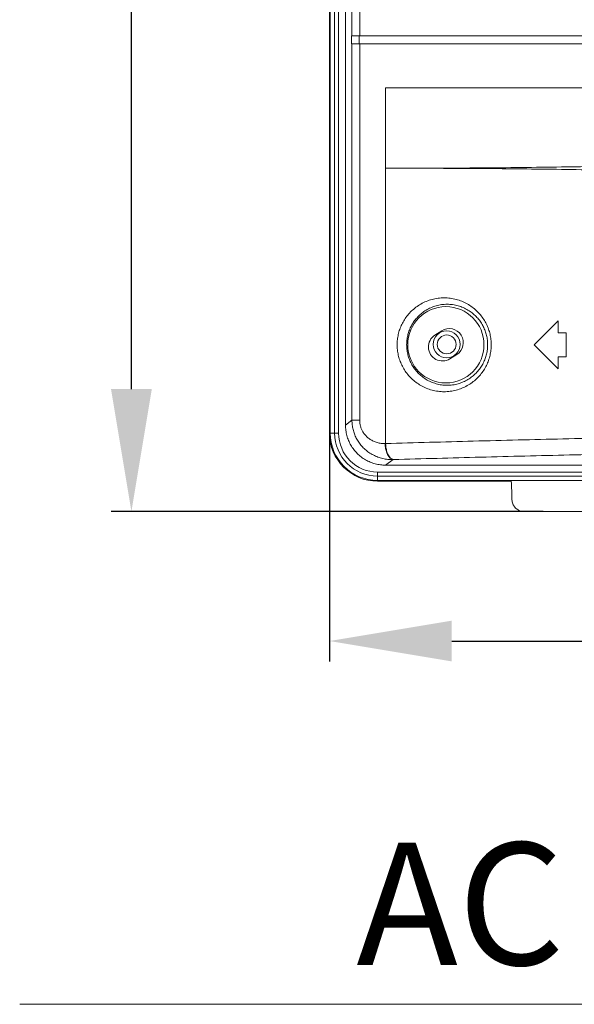
# Model space of a CAD drawing. Units: inches. Extents: x -64 to 34.6, y 56.2 to 130.2.
# Drawn here: x -1.9 to 0.8, y 81.1 to 85.9 of the extents above; entities that cross this region are included whole.
import ezdxf

# ---------------------------------------------------------------- set-up
doc = ezdxf.new("R2010")
doc.units = ezdxf.units.IN
doc.header["$MEASUREMENT"] = 0
doc.header["$PDMODE"] = 2
doc.header["$PDSIZE"] = 0.3125
doc.layers.get('0').update_dxf_attribs({"lineweight": 0})
doc.layers.get('Defpoints').update_dxf_attribs({"lineweight": 0})
for name, color, linetype, lineweight in [('02___PRT_ALL_AXES', 7, 'Continuous', 0), ('3_ALL_AXES', 7, 'Continuous', 0), ('_BLACK_HOLE', 7, 'Continuous', 0)]:
    doc.layers.add(name, color=color, linetype=linetype, lineweight=lineweight)
doc.layers.add('Layer 402', color=7, linetype='Continuous', lineweight=0, true_color=0x0000d5)
doc.styles.add('DC_TEXTSTYLE4', font='arial.ttf', dxfattribs={"height": 0.2})
doc.styles.add('DC_TEXTSTYLE5', font='arial.ttf', dxfattribs={"height": 0.6})
doc.dimstyles.get("Standard").update_dxf_attribs({"dimtxt": 0.18, "dimasz": 0.18, "dimexe": 0.18, "dimexo": 0.0625, "dimgap": 0.09, "dimtad": 0, "dimtih": 1, "dimtoh": 1, "dimdec": 4, "dimzin": 0, "dimdsep": 46, "dimtxsty": 'Standard', "dimcen": 0.09, "dimadec": 0, "dimazin": 0, "dimtfac": 1, "dimtdec": 4, "dimtofl": 0, "dimtmove": 0, "dimatfit": 3, "dimfxl": 1, "dimtolj": 1, "dimtzin": 0, "dimarcsym": 0})

# ---------------------------------------------------------------- blocks, each defined once
blk = doc.blocks.new('*D44')
at = {"layer": 'Defpoints', "color": 0}
for p in [(-0.3601512728956209, 84.43324247612867), (10.34210804745554, 83.8518724277277), (10.34210804745554, 82.88198344873132)]:
    blk.add_point(p, dxfattribs=at)
at = {"layer": 'Layer 402', "color": 0, "lineweight": -2, "ltscale": 2}
for p, q in [((-0.3601512728956209, 84.37074247612867), (-0.3601512728956209, 82.78198344873132)), ((10.34210804745554, 83.7893724277277), (10.34210804745554, 82.78198344873132)), ((0.2398487271043791, 82.88198344873132), (3.90907838727996, 82.88198344873132)), ((9.74210804745554, 82.88198344873132), (6.072878387279959, 82.88198344873132))]:
    blk.add_line(p, q, dxfattribs=at)
at = {"layer": 'Layer 402', "color": 0}
for points in [[(0.2398487271043791, 82.98198344873131), (0.2398487271043791, 82.78198344873132), (-0.3601512728956209, 82.88198344873132)], [(9.74210804745554, 82.78198344873132), (9.74210804745554, 82.98198344873131), (10.34210804745554, 82.88198344873132)]]:
    blk.add_solid(points, dxfattribs=at)
at = {"layer": 'Layer 402', "color": 0, "lineweight": 0, "insert": (4.990978387279959, 82.88198344873132), "char_height": 0.6, "attachment_point": 5, "style": 'DC_TEXTSTYLE5'}
blk.add_mtext('\\A1;10.70', dxfattribs=at)
blk = doc.blocks.new('*D49')
at = {"layer": 'Defpoints', "color": 0}
for p in [(-1.331639384851428, 91.13648516594857), (0.5004170279317322, 91.13648516594857), (0.7510840623344421, 83.51763161589082)]:
    blk.add_point(p, dxfattribs=at)
at = {"layer": 'Layer 402', "color": 0, "lineweight": -2, "ltscale": 2}
for p, q in [((0.4379170279317322, 91.13648516594857), (-1.431639384851428, 91.13648516594857)), ((-1.331639384851428, 90.53648516594858), (-1.331639384851428, 88.1998583909197)), ((-1.331639384851429, 84.11763161589082), (-1.331639384851428, 86.45425839091969)), ((0.6885840623344421, 83.51763161589082), (-1.431639384851429, 83.51763161589082))]:
    blk.add_line(p, q, dxfattribs=at)
at = {"layer": 'Layer 402', "color": 0}
for points in [[(-1.231639384851428, 90.53648516594858), (-1.431639384851428, 90.53648516594858), (-1.331639384851428, 91.13648516594857)], [(-1.431639384851429, 84.11763161589082), (-1.231639384851428, 84.11763161589082), (-1.331639384851429, 83.51763161589082)]]:
    blk.add_solid(points, dxfattribs=at)
at = {"layer": 'Layer 402', "color": 0, "lineweight": 0, "insert": (-1.331639384851428, 87.32705839091969), "char_height": 0.6, "attachment_point": 5, "rotation": 90, "style": 'DC_TEXTSTYLE5'}
blk.add_mtext('\\A1;7.62', dxfattribs=at)

msp = doc.modelspace()

# ---------------------------------------------------------------- linework, layer by layer
at = {"color": 7, "linetype": 'Continuous', "lineweight": 0, "ltscale": 0.125}
for radius in [0.06594475880001482, 0.0462598425000067]:
    msp.add_circle((0.214615576292303, 84.3370366175), radius, dxfattribs=at)
at = {"layer": '02___PRT_ALL_AXES', "color": 7, "linetype": 'Continuous', "lineweight": 0, "ltscale": 0.125}
for p, q in [((-0.3601875733076909, 83.9019972474), (-0.3601875733076909, 101.6460917356)), ((-0.3562505654076844, 83.9019972474), (-0.3562505654076844, 101.6460917356)), ((-0.3348218106076857, 83.9019972474), (-0.3348218106076857, 101.6460917356)), ((-0.3154358312076866, 101.6460917356), (-0.3154358312076866, 83.9019972474)), ((-0.3154358312076866, 83.9019972474), (-0.3562505654076844, 83.9019972474)), ((-0.1239671008076826, 83.710528517), (-0.1239671008076826, 83.6697137828)), ((-0.1239671008076826, 83.710528517), (28.74217463149232, 83.710528517)), ((-0.1239671008076826, 83.69114253760002), (28.74217463149232, 83.69114253760002)), ((28.74217463149232, 83.6697137828), (-0.1239671008076826, 83.6697137828)), ((0.5315171779923133, 83.665776775), (-0.1239671008076826, 83.665776775)), ((0.5937304175923117, 83.5176673109), (14.30910376529231, 83.51766729229998))]:
    msp.add_line(p, q, dxfattribs=at)
for centre, radius, start, end in [((-0.1239671008076826, 83.9019972474), 0.2362204724000065, 180, 270), ((-0.1239671008076826, 83.9019972474), 0.2322834646000018, 180, 270), ((-0.1239671008076826, 83.9019972474), 0.2108547087000048, 180, 270), ((-0.1239671008076826, 83.9019972474), 0.1914687013000034, 180, 270), ((-3.884899514707691, 83.45663540610003), 4.421365910700004, 1.532830583399933, 2.711241543299979)]:
    msp.add_arc(centre, radius, start, end, dxfattribs=at)
msp.add_spline([(0.5348842606923228, 83.5749058362), (0.5348869695888965, 83.57480587289734), (0.5360138233923095, 83.5648973386), (0.5388359829923246, 83.55521029050001), (0.5432392007923141, 83.54620264839998), (0.5491542692923161, 83.53802511259997), (0.5564402584923158, 83.53093602600003), (0.5647698465923128, 83.5252504091), (0.5739067088923235, 83.5210876922), (0.5836836780923136, 83.5185256892), (0.5936304175923084, 83.51766731090011), (0.5937304175923117, 83.5176673109)], degree=3, dxfattribs=at)
at = {"layer": '3_ALL_AXES', "color": 7, "linetype": 'Continuous', "lineweight": 0, "ltscale": 0.125}
for p, q in [((-0.2814474158076905, 83.9409178309), (-0.2814474158076905, 101.6072011745)), ((-0.2498747918076845, 85.8508161451), (-0.2498748132076827, 99.2051468534)), ((-0.211966738407682, 85.8508161451), (-0.2119665208076853, 99.20514685370001))]:
    msp.add_line(p, q, dxfattribs=at)
at = {"layer": '_BLACK_HOLE', "color": 7, "linetype": 'Continuous', "lineweight": 0, "ltscale": 0.125}
for p, q in [((-0.251554309207684, 85.81144606629996), (-0.251554309207684, 85.8508161451)), ((-0.251554309207684, 85.8508161451), (5.676277146792316, 85.8508161451)), ((-0.2138404191076901, 85.81144606629996), (-0.2138404191076901, 85.8508161451)), ((-0.251554309207684, 85.81144606629996), (5.676277146792316, 85.81144606629996)), ((-0.2498747918076845, 83.9645804442), (-0.2498747918076845, 85.81144606629996)), ((-0.211966738407682, 83.9645804442), (-0.211966738407682, 85.81144606629996)), ((-0.08459702210768683, 85.2012098458), (-0.08459702210768683, 85.59491063320002)), ((5.038118691892308, 85.59491063320002), (-0.08459702210768683, 85.59491063320002)), ((-0.08459702210768683, 85.2012098458), (-0.08459201800769023, 83.8505643989)), ((0.6437494345923227, 84.3350681136), (0.7618596707923047, 84.4531783498)), ((0.7618596707923047, 84.39412323170001), (0.7618596707923047, 84.4531783498)), ((0.1905749259923226, 84.4038447726), (0.1572745992923075, 84.38284259780004)), ((0.7618596707923047, 84.39412323170001), (0.8012297495923093, 84.39412323170001)), ((0.8012297495923093, 84.2760129954), (0.8012297495923093, 84.39412323170001)), ((0.6437494345923227, 84.3350681136), (0.7618596707923047, 84.2169578773)), ((0.2307822108923148, 84.26629145449998), (0.2640825375923015, 84.28729362929997)), ((0.7618596707923047, 84.2169578773), (0.7618596707923047, 84.2760129954)), ((0.7618596707923047, 84.2760129954), (0.8012297495923093, 84.2760129954)), ((-0.2814474158076905, 83.9409178309), (-0.2498747918076845, 83.9645804442)), ((-0.2498747918076845, 83.9645804442), (-0.211966738407682, 83.9645804442)), ((-0.08459201800769023, 83.8505643989), (-0.08698135650768535, 83.8504950724)), ((-0.08483674420768494, 83.7445169325), (-0.0483493115076854, 83.7718628336)), ((-0.08483674420768494, 83.7445169325), (10.3736455568923, 83.7445169325)), ((-0.04600356430768215, 83.77193200689999), (-0.0483493115076854, 83.7718628336))]:
    msp.add_line(p, q, dxfattribs=at)
msp.add_circle((0.2106785684923125, 84.3350681136), 0.1870078740000025, dxfattribs=at)
for centre, start, end in [((0.1940284050923111, 84.32456702619999), 122.2392100308022, 302.2392100308022), ((0.2273287317923121, 84.34556920090002), 302.2392100308022, 122.2392100307922)]:
    msp.add_arc(centre, 0.06889763780000112, start, end, dxfattribs=at)
for points in [[(2.292962035192303, 85.2236162654), (2.292862036711867, 85.22361681667839), (1.851021173192308, 85.2238299527), (1.465368798292317, 85.2195098436), (1.104514633192309, 85.21280330179997), (0.7306613655923115, 85.2064240076), (0.3284390296923192, 85.20226684559998), (-0.08449702215992971, 85.20089965211749), (-0.08459702210768683, 85.2008995499)], [(2.281392891992311, 85.15637652389997), (2.28129292415781, 85.15637906005178), (1.8689238181923, 85.1677305143), (1.46450841639232, 85.1796095155), (1.069687106292307, 85.1897623538), (0.6795199062923132, 85.19659423369998), (0.2936870072923199, 85.200000834), (-0.08449702215907706, 85.20089865347632), (-0.08459702210768683, 85.20089855210001)], [(-0.02834335720768877, 84.3350681136), (-0.02834335900703877, 84.33516811359999), (-0.02694052670769054, 84.36040790659999), (-0.02269224240768608, 84.38569157359998), (-0.01557611420768978, 84.41056286), (-0.00554415630769256, 84.43481937479999), (0.007437443192316096, 84.4581692773), (0.02337679919232016, 84.48027318200002), (0.04223176079231905, 84.50074032419998), (0.06387784869231439, 84.51913257900001), (0.08808983189230446, 84.53499322189998), (0.1145261908923061, 84.54787752189998), (0.1427300401923191, 84.557392294), (0.1721459874923141, 84.5632345285), (0.202152233192308, 84.5652217221), (0.2321015962923099, 84.563307627), (0.2613640258923198, 84.5575813731), (0.2893636346923216, 84.5482517153), (0.3156054270923079, 84.53562075969998), (0.339689132192305, 84.5200529064), (0.361310903892317, 84.50194451559999), (0.3802566623923127, 84.4816970177), (0.3963868083923074, 84.4596985939), (0.4096216010923115, 84.4363096738), (0.4199229388923129, 84.41185777040002), (0.4272745396923057, 84.3866517846), (0.4316833904923243, 84.3609291396), (0.4331448205701207, 84.33516811359999), (0.4331448220923022, 84.3350681136)], [(0.01837740329231963, 84.3350681136), (0.01837740231424334, 84.33516811359999), (0.01962826779231364, 84.35733593130001), (0.02340958669230986, 84.3795176315), (0.02977386549231653, 84.40141506359998), (0.0388003912923125, 84.42283983960002), (0.05056816469230796, 84.44352828200002), (0.06513235469230949, 84.46314666440001), (0.08248865959231466, 84.4812857149), (0.1025358514923056, 84.4974741793), (0.1250454557923177, 84.51121148819998), (0.14964456529232, 84.5220139931), (0.1758206975923144, 84.52946927890002), (0.2029510258923182, 84.53328657970002), (0.2303519738923114, 84.53333123730002), (0.2573373210923222, 84.5296351043), (0.2832727294923103, 84.52238251209998), (0.3076158244923164, 84.5118778623), (0.3299374234923107, 84.4985044507), (0.3499250591923158, 84.4826834146), (0.3673726977923053, 84.4648392233), (0.3821620199923217, 84.44537496089997), (0.3942412453923083, 84.42465613539999), (0.4036031274923033, 84.40300296510001), (0.4102627196923123, 84.38069693320001), (0.4142458371923112, 84.3579692287), (0.4155690827051899, 84.3351681136), (0.4155690833923131, 84.3350681136)], [(0.4331448220923022, 84.3350681136), (0.4331448228867458, 84.3349681136), (0.431682931992313, 84.3092019422), (0.4272757130923139, 84.2834888097), (0.4199224296923063, 84.2582765766), (0.4096191284923094, 84.2338212754), (0.3963823580923105, 84.21043076150002), (0.380249507792314, 84.1884307263), (0.3613012514923213, 84.16818264019999), (0.3396764367923168, 84.1500739291), (0.3155893792923194, 84.1345064151), (0.2893441568923123, 84.12187658729997), (0.2613413308923072, 84.1125488796), (0.2320758877923055, 84.10682528699998), (0.2021237608923201, 84.1049145406), (0.1721153565923146, 84.106905743), (0.142698123492309, 84.1127524608), (0.1144938801923132, 84.1222719707), (0.08805784779231374, 84.13516116640002), (0.06384700369231666, 84.1510267443), (0.04220299999231258, 84.1694236466), (0.02335075449231283, 84.1898950935), (0.007415014192318381, 84.2120023112), (-0.005563211007682867, 84.2353562029), (-0.01558980830769485, 84.2596124079), (-0.02270169190768456, 84.28448621559998), (-0.02694388720768615, 84.309758804), (-0.02834335615616368, 84.33496811360001), (-0.02834335720768877, 84.3350681136)], [(0.4155690833923131, 84.3350681136), (0.4155690837842627, 84.3349681136), (0.4142457721923023, 84.31216641499998), (0.4102644298923082, 84.289446533), (0.4036071230923142, 84.2671442436), (0.3942498869923128, 84.2454972074), (0.3821767421923141, 84.2247833418), (0.3673946102923225, 84.20532243770002), (0.3499537766923169, 84.187478716), (0.3299702712923107, 84.17165451309998), (0.307648910192313, 84.1582753502), (0.2833020378923123, 84.147764103), (0.2573593758923067, 84.14050570429997), (0.2303642551923133, 84.1368058193), (0.2029521629923039, 84.1368495663), (0.1758106371923134, 84.1406690806), (0.1496250764923133, 84.14812926299999), (0.125020055492314, 84.15893801420002), (0.1025090898923082, 84.1726809311), (0.08246474109230917, 84.1888725399), (0.06511396039230988, 84.2070113966), (0.05055595349232078, 84.2266267041), (0.03879366229232062, 84.2473100699), (0.02977121479231926, 84.268728663), (0.02340797509231152, 84.290625633), (0.01962776739232197, 84.3128047314), (0.01837740394761056, 84.3349681136), (0.01837740329231963, 84.3350681136)], [(-0.2814474158076905, 83.9409178309), (-0.2814474158076905, 83.9408178309), (-0.2797652126076855, 83.91524024629999), (-0.2747509716076877, 83.89002648479999), (-0.2664944722076896, 83.8657022772), (-0.2551387185076877, 83.84267709540003), (-0.240877190507689, 83.8213379257), (-0.2239506516076872, 83.8020436683), (-0.2046434589076895, 83.7851198138), (-0.1832794253076884, 83.7708534983), (-0.1602171914076891, 83.75948889600001), (-0.1358450061076866, 83.7512229682), (-0.1105750272076875, 83.74620171370002), (-0.08493674420768826, 83.7445169325), (-0.08483674420768494, 83.7445169325)], [(-0.0483493163076858, 83.77186283), (-0.04844930253463531, 83.77186117035505), (-0.0738334485076848, 83.77301426069998), (-0.09882789660768765, 83.7772776668), (-0.1228876468076905, 83.78453600509997), (-0.145593573207691, 83.794597689), (-0.1665849067076905, 83.80721221459999), (-0.1855701645076877, 83.822091563), (-0.2023216650076876, 83.8389246843), (-0.2166759917076888, 83.8573972042), (-0.2285284741076907, 83.8772132629), (-0.237811098307688, 83.89809473419999), (-0.2444799398076825, 83.919779646), (-0.2485080859076874, 83.9420275857), (-0.249874646989845, 83.96448044430485), (-0.2498747918076845, 83.9645804442)], [(-0.08698135650768535, 83.8504950724), (-0.08708131441388645, 83.85049217119534), (-0.1072498321076907, 83.851461988), (-0.1267481293076855, 83.85544796160004), (-0.1448329649076854, 83.86216448629999), (-0.1610088006076822, 83.87118313770002), (-0.1749786627076872, 83.88201852039998), (-0.1866258347076908, 83.8942073707), (-0.1959588294076866, 83.90735252549999), (-0.203062932707688, 83.9211522866), (-0.208041295807682, 83.9353815636), (-0.2109966888076897, 83.9499454996), (-0.2119667391403013, 83.96448044419999), (-0.211966738407682, 83.9645804442)], [(5.038125922292309, 83.92034018290003), (5.038025922292306, 83.92034018289279), (4.551651112792314, 83.91975099879998), (4.066234847892318, 83.91798474879998), (3.582911901192304, 83.91504513660001), (3.102737743792304, 83.9109385314), (2.626749780492318, 83.9056737369), (2.155972652592311, 83.89926199219997), (1.691428820092312, 83.8917170967), (1.234116475992309, 83.8830550946), (0.7850242221923196, 83.8732944993), (0.3451376888923079, 83.86245651080002), (-0.08449206075089677, 83.85056731679373), (-0.08459201800769023, 83.8505643933)], [(-0.04834958230768649, 83.7718628562), (-0.04844915425177732, 83.77187209892413), (-0.05422488860768482, 83.77332101170003), (-0.05996379210768765, 83.7765708797), (-0.06543305610768613, 83.781537011), (-0.0705057036076866, 83.7881041111), (-0.07506396540768634, 83.79611971640001), (-0.07900201420768838, 83.80539773429999), (-0.08222842120768803, 83.81572276139998), (-0.0846682797076852, 83.8268550861), (-0.08626494440768795, 83.83853625470002), (-0.08697910583560997, 83.85039509749275), (-0.08698134590768802, 83.8504950724)], [(-0.04600356430768215, 83.77193200689999), (-0.04610313508892006, 83.77194126214309), (-0.05187300600768197, 83.7733903476), (-0.05760617700768478, 83.7766403654), (-0.06306997560768934, 83.7816066052), (-0.06813755430768964, 83.7881737686), (-0.07269126450768226, 83.7961893901), (-0.07662538780768813, 83.8054673779), (-0.07984859040768555, 83.815792333), (-0.0822860429076897, 83.8269245512), (-0.08388115800768503, 83.83860558690002), (-0.08459466548104189, 83.85046427875592), (-0.0845969039076877, 83.85056425370001)], [(2.724457894292314, 83.8280126137), (2.724357901481696, 83.82801141460709), (2.644962756592307, 83.82704206419999), (2.177664836692301, 83.8206294245), (1.716547557692323, 83.8130831748), (1.26262360159231, 83.8044197456), (0.8168718172923235, 83.7946577157), (0.3802734417923119, 83.78381846439999), (-0.04590360770184532, 83.77193495256613), (-0.04600356430768215, 83.77193200689999)]]:
    msp.add_spline(points, degree=3, dxfattribs=at)
at = {"layer": 'Layer 402', "lineweight": 0, "ltscale": 2, "flags": 128}
msp.add_lwpolyline([(-1.879519455454172, 81.10009061736551), (7.427955201669093, 81.10009061736547), (6.641408047546008, 87.85128681052231)], dxfattribs=at)

# ---------------------------------------------------------------- texts
at = {"layer": 'Layer 402', "lineweight": 0, "style": 'DC_TEXTSTYLE4'}
msp.add_text('AC POWER INLET', height=0.5999999999999943, dxfattribs=at).set_placement((-0.2281337393948206, 81.2930845039968))

# ---------------------------------------------------------------- dimensions: what is measured, and where the dimension line sits
at = {"layer": 'Layer 402', "lineweight": 0, "ltscale": 2}
dim = msp.add_linear_dim(base=(-1.331639384851428, 91.13648516594857), p1=(0.7510840623344421, 83.51763161589082), p2=(0.5004170279317322, 91.13648516594857), angle=90, dimstyle='Standard', override={"dimtxt": 0.6, "dimasz": 0.6, "dimexe": 0.1, "dimgap": 0.1, "dimtad": 0, "dimjust": 0, "dimtih": 0, "dimtoh": 0, "dimdec": 2, "dimzin": 0, "dimlunit": 2, "dimtxsty": 'DC_TEXTSTYLE5', "dimsah": 0, "dimtol": 0, "dimtfac": 1, "dimtdec": 3, "dimtix": 0, "dimtofl": 1, "dimtmove": 0, "dimfxl": 20, "dimfxlon": 1}, dxfattribs=at)
dim.commit()
dim.dimension.update_dxf_attribs({"geometry": '*D49', "text_midpoint": (-1.331639384851428, 87.32705839091969)})
dim = msp.add_linear_dim(base=(10.34210804745554, 82.88198344873132), p1=(-0.3601512728956209, 84.43324247612867), p2=(10.34210804745554, 83.8518724277277), dimstyle='Standard', override={"dimtxt": 0.6, "dimasz": 0.6, "dimexe": 0.1, "dimgap": 0.1, "dimtad": 0, "dimjust": 0, "dimtih": 1, "dimtoh": 0, "dimdec": 2, "dimzin": 0, "dimlunit": 2, "dimtxsty": 'DC_TEXTSTYLE5', "dimsah": 0, "dimtol": 0, "dimtfac": 1, "dimtdec": 3, "dimtix": 0, "dimtofl": 1, "dimtmove": 0, "dimfxl": 20, "dimfxlon": 1}, dxfattribs=at)
dim.commit()
dim.dimension.update_dxf_attribs({"geometry": '*D44', "text_midpoint": (4.990978387279959, 82.88198344873132)})

doc.saveas('drawing.dxf')
